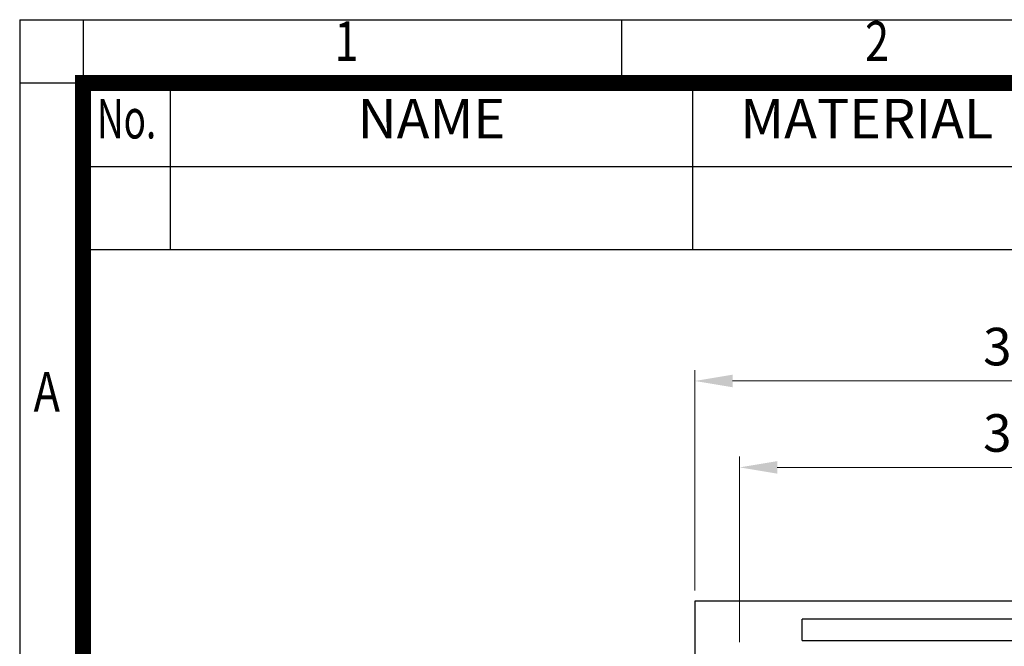
# Model space of a CAD drawing. Units: millimetres. Extents: x 1447 to 3023, y 14 to 2343.
# Drawn here: x 1447 to 1997, y 1992 to 2343 of the extents above; entities that cross this region are included whole.
import ezdxf
from ezdxf.enums import TextEntityAlignment as Align

# ---------------------------------------------------------------- set-up
doc = ezdxf.new("R2010")
doc.units = ezdxf.units.MM
doc.layers.get('0').update_dxf_attribs({"linetype": 'CONTINUOUS', "lineweight": 30})
doc.layers.get('DEFPOINTS').update_dxf_attribs({"linetype": 'CONTINUOUS'})
doc.layers.add('D', color=7, linetype='CONTINUOUS', lineweight=9)
doc.layers.add('O', color=3, linetype='CONTINUOUS', lineweight=30)
doc.styles.add('ROMANS', font='romans.shx', dxfattribs={"width": 0.7, "height": 3.5, "bigfont": 'whgtxt.shx'})
doc.styles.get("Standard").update_dxf_attribs({"font": 'romans.shx', "width": 0.8, "bigfont": 'whgtxt.shx'})
doc.dimstyles.get("Standard").update_dxf_attribs({"dimtxt": 3.5, "dimasz": 3.5, "dimexe": 1, "dimexo": 1, "dimgap": 1, "dimtad": 1, "dimdec": 3, "dimdsep": 46, "dimtxsty": 'Standard', "dimcen": 0, "dimclrd": 256, "dimclre": 256, "dimclrt": 256, "dimadec": 3, "dimazin": 2, "dimtp": 0.1, "dimtm": 0.1, "dimtfac": 0.71, "dimtdec": 3, "dimtmove": 0, "dimatfit": 3, "dimfxl": 0, "dimlwd": -1, "dimlwe": -1, "dimarcsym": 0})

# ---------------------------------------------------------------- blocks, each defined once
blk = doc.blocks.new('HS_A4양식_S(297X210MM)')
at = {"color": 0}
for p, q in [((18, 277), (196, 277)), ((18, 277), (196, 277)), ((22, 277), (22, 14))]:
    blk.add_line(p, q, dxfattribs=at)
for p, q in [((18, 277), (18, 14)), ((56, 277), (56, 273.036)), ((196, 273), (18, 273))]:
    blk.add_line(p, q)
at = {"color": 3, "const_width": 1}
for points in [[(22, 17.928), (192, 17.928), (192, 273), (21.5, 273)], [(22, 273.072), (22, 17.5)]]:
    blk.add_lwpolyline(points, dxfattribs=at)
at = {"style": 'ROMANS', "width": 0.8}
for s, p in [('1', (38.638, 275.323)), ('2', (72.147, 275.323)), ('A', (19.71, 253.183))]:
    blk.add_text(s, height=2.5, dxfattribs=at).set_placement(p, align=Align.MIDDLE)
blk = doc.blocks.new('*S154')
at = {"color": 7, "linetype": 'Continuous'}
for p, q in [((1482.2, 2214.3), (1482.2, 2307.45)), ((1482.2, 2307.45), (2987.55, 2307.45)), ((1482.2, 2214.3), (2987.55, 2214.3))]:
    blk.add_line(p, q, dxfattribs=at)
at = {"color": 1, "linetype": 'Continuous'}
for p, q in [((1530.9, 2307.45), (1530.9, 2260.87)), ((1823.11, 2307.45), (1823.11, 2260.87)), ((1482.2, 2260.87), (2987.55, 2260.87)), ((1530.9, 2260.87), (1530.9, 2214.3)), ((1823.11, 2260.87), (1823.11, 2214.3))]:
    blk.add_line(p, q, dxfattribs=at)
at = {"color": 7, "attachment_point": 2}
for s, insert, char_height in [('\\W0.683721;No.', (1506.55, 2298.59), 22.1375), ('NAME', (1677.01, 2298.59), 22.137), ('MATERIAL', (1920.52, 2298.59), 22.137)]:
    blk.add_mtext(s, dxfattribs=dict(at, insert=insert, char_height=char_height))
blk = doc.blocks.new('*D139')
at = {"layer": 'D', "transparency": 16777216}
for p, q in [((1824.41, 2023.74), (1824.41, 2146.85)), ((2194.41, 2107.35), (2194.41, 2146.85)), ((1845.41, 2140.85), (2173.41, 2140.85)), ((2194.41, 2023.74), (2194.41, 2077.73))]:
    blk.add_line(p, q, dxfattribs=at)
for points in [[(1845.41, 2144.35), (1845.41, 2137.35), (1824.41, 2140.85)], [(2173.41, 2144.35), (2173.41, 2137.35), (2194.41, 2140.85)]]:
    blk.add_solid(points, dxfattribs=at)
at = {"layer": 'DEFPOINTS', "color": 0, "transparency": 16777216}
for p in [(2194.41, 2140.85), (1824.41, 2017.74), (2194.41, 2017.74)]:
    blk.add_point(p, dxfattribs=at)
at = {"layer": 'D', "transparency": 16777216, "insert": (2009.41, 2157.35), "char_height": 21, "attachment_point": 5}
blk.add_mtext('370', dxfattribs=at)
blk = doc.blocks.new('*D140')
at = {"layer": 'D', "transparency": 16777216}
for p, q in [((1849.41, 1994.74), (1849.41, 2098.54)), ((2169.41, 1994.74), (2169.41, 2098.54)), ((1870.41, 2092.54), (2148.41, 2092.54))]:
    blk.add_line(p, q, dxfattribs=at)
for points in [[(1870.41, 2096.04), (1870.41, 2089.04), (1849.41, 2092.54)], [(2148.41, 2096.04), (2148.41, 2089.04), (2169.41, 2092.54)]]:
    blk.add_solid(points, dxfattribs=at)
at = {"layer": 'DEFPOINTS', "color": 0, "transparency": 16777216}
for p in [(2169.41, 2092.54), (1849.41, 1988.74), (2169.41, 1988.74)]:
    blk.add_point(p, dxfattribs=at)
at = {"layer": 'D', "transparency": 16777216, "insert": (2009.41, 2109.04), "char_height": 21, "attachment_point": 5}
blk.add_mtext('320', dxfattribs=at)

msp = doc.modelspace()

# ---------------------------------------------------------------- linework, layer by layer
at = {"layer": 'O'}
for p, q in [((1824.4106, 2017.7367), (1824.4106, 1956.2196)), ((2194.4106, 2017.7367), (1824.4106, 2017.7367)), ((1884.4101, 1995.7367), (1884.4101, 2007.7367)), ((2006.8531, 2007.7367), (1884.4101, 2007.7367)), ((1884.4101, 1995.7367), (2009.4101, 1995.7367))]:
    msp.add_line(p, q, dxfattribs=at)

# ---------------------------------------------------------------- block references
at = {"lineweight": 0, "xscale": 8.854999999999999, "yscale": 8.854999999999999, "zscale": 8.854999999999999}
msp.add_blockref('HS_A4양식_S(297X210MM)', (1287.3862, -109.97), dxfattribs=at)
msp.add_blockref('*S154', (0, 0))

# ---------------------------------------------------------------- dimensions: what is measured, and where the dimension line sits
at = {"layer": 'D'}
for base, p1, p2, picture, middle in [((2194.4106, 2140.8528), (1824.4106, 2017.7367), (2194.4106, 2017.7367), '*D139', (2009.4106, 2157.3528)), ((2169.4106, 2092.5425), (1849.4106, 1988.7367), (2169.4106, 1988.7367), '*D140', (2009.4106, 2109.0425))]:
    dim = msp.add_linear_dim(base=base, p1=p1, p2=p2, dimstyle='Standard', override={"dimscale": 6}, dxfattribs=at)
    dim.commit()
    dim.dimension.update_dxf_attribs({"geometry": picture, "text_midpoint": middle})

doc.saveas('drawing.dxf')
